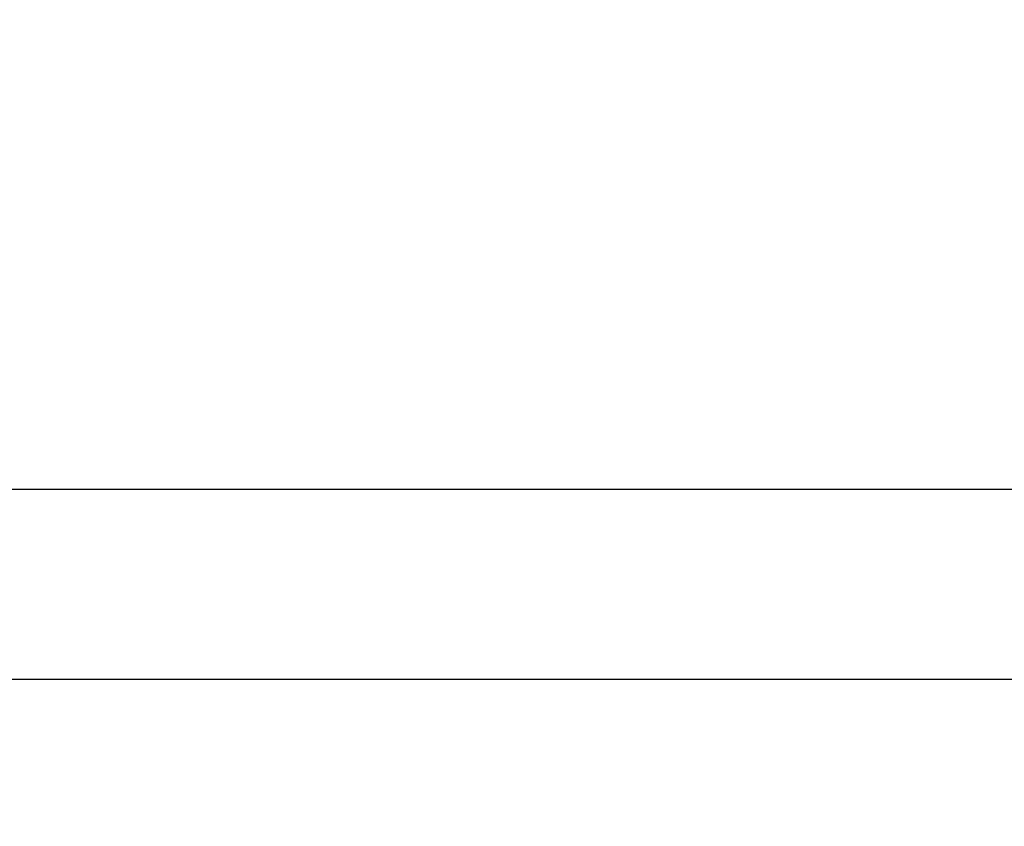
# Model space of a CAD drawing. Units: millimetres. Extents: x -2686 to -1020, y -451 to 788.
# Drawn here: x -2020 to -1917, y -231 to -146 of the extents above; entities that cross this region are included whole.
import ezdxf

# ---------------------------------------------------------------- set-up
doc = ezdxf.new("R2010")
doc.units = ezdxf.units.MM
doc.header["$MEASUREMENT"] = 0
doc.layers.get('0').update_dxf_attribs({"color": 8, "linetype": 'CONTINUOUS'})

# ---------------------------------------------------------------- blocks, each defined once
blk = doc.blocks.new('sgBrepBlock__619787808')
at = {"color": 0}
blk.add_line((-2323.19, -520.33, 374.74), (-2161.94, -520.33, 374.74), dxfattribs=at)
at = {"color": 0, "invisible_edges": 15}
for points in [[(-2160.86, -703.45, 299.09), (-2323.19, -520.33, 374.74), (-2385.59, -556.71, 359.71)], [(-2160.86, -703.45, 299.09), (-2161.94, -520.33, 374.74), (-2323.19, -520.33, 374.74)]]:
    blk.add_3dface(points, dxfattribs=at)
blk = doc.blocks.new('sgBrepBlock__1129874096')
at = {"color": 0, "invisible_edges": 15}
for points in [[(-2969.19, -736.15, 229.31), (-2193.69, -756.01, 277.37), (-2193.69, 53.51, -1681.98)], [(-2969.19, -736.15, 229.31), (-2193.69, 53.51, -1681.98), (-2969.19, 34.42, -1635.77)]]:
    blk.add_3dface(points, dxfattribs=at)
blk = doc.blocks.new('sgBrepBlock__1129874800')
at = {"color": 0}
for p, q in [((-2323.19, -500.51, 326.78), (-2185.61, -500.51, 326.78)), ((-2323.19, -520.33, 374.74), (-2161.94, -520.33, 374.74))]:
    blk.add_line(p, q, dxfattribs=at)
at = {"color": 0, "invisible_edges": 15}
for points in [[(-2185.61, -500.51, 326.78), (-2323.19, -520.33, 374.74), (-2323.19, -500.51, 326.78)], [(-2161.94, -520.33, 374.74), (-2323.19, -520.33, 374.74), (-2185.61, -500.51, 326.78)]]:
    blk.add_3dface(points, dxfattribs=at)
blk = doc.blocks.new('sgBrepBlock__1127871600')
at = {"color": 0}
blk.add_line((-2323.19, -500.51, 326.78), (-2185.61, -500.51, 326.78), dxfattribs=at)
at = {"color": 0, "invisible_edges": 15}
for points in [[(-2185.61, -540.56, 310.24), (-2315.43, -570.66, 297.8), (-2323.19, -500.51, 326.78)], [(-2185.61, -500.51, 326.78), (-2185.61, -540.56, 310.24), (-2323.19, -500.51, 326.78)]]:
    blk.add_3dface(points, dxfattribs=at)
blk = doc.blocks.new('sgBrepBlock__1127872304')
at = {"color": 0, "invisible_edges": 15}
for points in [[(-2185.61, -540.56, 310.24), (-2315.43, -408.37, -94.99), (-2185.61, -378.27, -82.56)], [(-2185.61, -540.56, 310.24), (-2315.43, -570.66, 297.8), (-2315.43, -408.37, -94.99)]]:
    blk.add_3dface(points, dxfattribs=at)
blk = doc.blocks.new('sgBrepBlock_LW_DN65_4_iso_1079221936')
at = {"color": 0}
for name in ['sgBrepBlock__1129874800', 'sgBrepBlock__1129874096', 'sgBrepBlock__619787808', 'sgBrepBlock__1127872304', 'sgBrepBlock__1127871600']:
    blk.add_blockref(name, (0, 0), dxfattribs=at)

msp = doc.modelspace()

# ---------------------------------------------------------------- block references
at = {"color": 0}
msp.add_blockref('sgBrepBlock_LW_DN65_4_iso_1079221936', (293.11, 305.14), dxfattribs=at)

doc.saveas('drawing.dxf')
